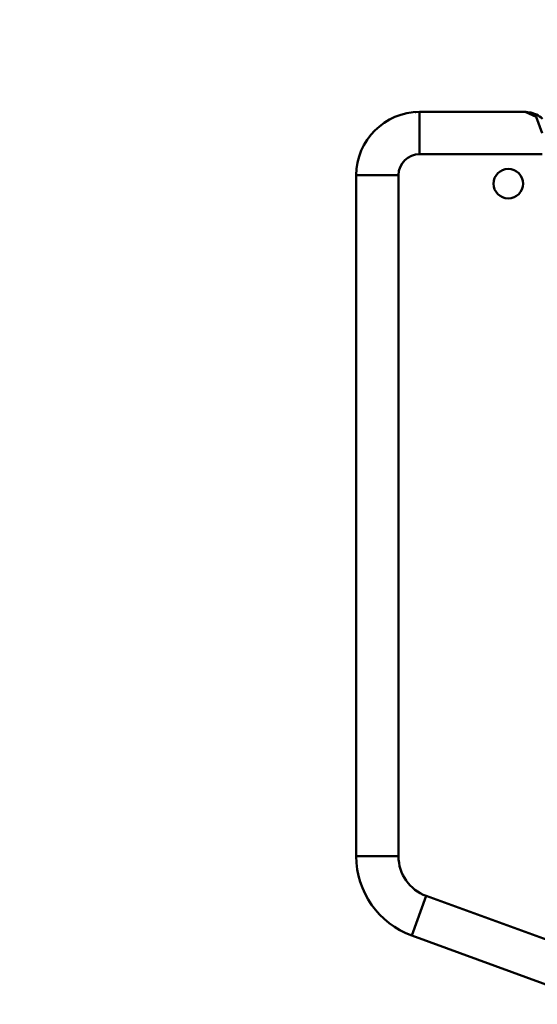
# Model space of a CAD drawing. Units: millimetres. Extents: x 59 to 11939, y 24 to 8424.
# Drawn here: x 3129 to 3206, y 2300 to 2447 of the extents above; entities that cross this region are included whole.
import ezdxf

# ---------------------------------------------------------------- set-up
doc = ezdxf.new("R2010")
doc.units = ezdxf.units.MM
doc.header["$MEASUREMENT"] = 0
doc.layers.add('(1) Shape lines', color=7, linetype='Continuous', lineweight=35, true_color=0x000000)
doc.layers.add('(6) Dimensions', color=7, linetype='Continuous', lineweight=35, true_color=0x000000)
doc.styles.add('Arial', font='arial.ttf')
doc.styles.add('Microsoft YaHei', font='arial.ttf')
doc.dimstyles.new('Vertex Style', dxfattribs={"dimscale": 20, "dimtxt": 0.18, "dimasz": 3.6, "dimexe": 1.8, "dimexo": 0.0625, "dimgap": 1.7, "dimtad": 1, "dimdec": 1, "dimdsep": 46, "dimtxsty": 'Arial', "dimblk1": 'CLOSED', "dimblk2": 'CLOSED', "dimsah": 1, "dimcen": 0.09, "dimdle": 1.8, "dimadec": 1, "dimazin": 2, "dimtfac": 0.65, "dimtdec": 4, "dimtmove": 0, "dimatfit": 3, "dimfxl": 1, "dimtolj": 1, "dimtzin": 0, "dimlwe": 25, "dimarcsym": 0})

# ---------------------------------------------------------------- blocks, each defined once
blk = doc.blocks.new('_Closed')
at = {"color": 0, "linetype": 'ByBlock', "lineweight": -2}
for p, q in [((-1, 0.166667), (0, 0)), ((-1, 0.166667), (-1, -0.166667)), ((0, 0), (-1, -0.166667)), ((0, 0), (-1, 0))]:
    blk.add_line(p, q, dxfattribs=at)
blk = doc.blocks.new('*D17')
at = {"layer": '(6) Dimensions', "color": 9, "lineweight": 25}
for p, q in [((5484.08, 2556.06), (5739.19, 2556.06)), ((5703.19, 2484.06), (5703.19, 966.6)), ((1549.02, 894.6), (5739.19, 894.6))]:
    blk.add_line(p, q, dxfattribs=at)
at = {"layer": 'Defpoints', "color": 0}
for p in [(5482.83, 2556.06), (1547.77, 894.6), (5703.19, 894.6)]:
    blk.add_point(p, dxfattribs=at)
at = {"layer": '(6) Dimensions', "color": 9, "lineweight": 25, "xscale": 72, "yscale": 72, "zscale": 72}
for p, rotation in [((5703.19, 2556.06), 90), ((5703.19, 894.6), 270)]:
    blk.add_blockref('_Closed', p, dxfattribs=dict(at, rotation=rotation))
at = {"layer": '(6) Dimensions', "color": 7, "lineweight": 35, "insert": (5636.83, 1412.31), "char_height": 70, "attachment_point": 5, "rotation": 90, "style": 'Microsoft YaHei'}
blk.add_mtext('\\A1;3289', dxfattribs=at)
blk = doc.blocks.new('*D29')
at = {"layer": '(6) Dimensions', "color": 9, "lineweight": 25}
for p, q in [((3277.94, 2534.02), (2865.43, 2534.02)), ((2901.43, 2462.02), (2901.43, 966.6)), ((1549.02, 894.6), (2937.43, 894.6))]:
    blk.add_line(p, q, dxfattribs=at)
at = {"layer": 'Defpoints', "color": 0}
for p in [(3279.19, 2534.02), (1547.77, 894.6), (2901.43, 894.6)]:
    blk.add_point(p, dxfattribs=at)
at = {"layer": '(6) Dimensions', "color": 9, "lineweight": 25, "xscale": 72, "yscale": 72, "zscale": 72}
for p, rotation in [((2901.43, 2534.02), 90), ((2901.43, 894.6), 270)]:
    blk.add_blockref('_Closed', p, dxfattribs=dict(at, rotation=rotation))
at = {"layer": '(6) Dimensions', "color": 7, "lineweight": 35, "insert": (2835.07, 1509.24), "char_height": 70, "attachment_point": 5, "rotation": 90, "style": 'Microsoft YaHei'}
blk.add_mtext('\\A1;3254', dxfattribs=at)
blk = doc.blocks.new('Crane_WorkSt_1_dee7893f-7772-42ad-b7a9-e01189e24dac')
at = {"layer": '(1) Shape lines', "color": 7, "lineweight": 50, "ltscale": 60}
for p, q in [((3105.5, 2543.87), (3105.5, 2533.87)), ((3130.5, 2543.87), (3105.5, 2543.87)), ((3105.5, 2533.87), (3134.5, 2533.87)), ((3090.5, 2528.87), (3090.5, 2367.5)), ((3100.5, 2528.87), (3090.5, 2528.87)), ((3100.5, 2367.5), (3100.5, 2528.87)), ((3100.5, 2367.5), (3090.5, 2367.5)), ((3107.08, 2358.11), (3103.66, 2348.71)), ((3142.3, 2345.29), (3107.08, 2358.11)), ((3103.66, 2348.71), (3138.88, 2335.89))]:
    blk.add_line(p, q, dxfattribs=at)
at = {"layer": '(1) Shape lines', "color": 7, "lineweight": 50, "ltscale": 20}
for p, q in [((3130.5, 2543.87), (3130.56, 2543.87)), ((3130.56, 2543.87), (3131.76, 2543.74)), ((3130.56, 2543.87), (3130.56, 2543.87)), ((3131.76, 2543.74), (3131.87, 2543.71)), ((3131.87, 2543.71), (3132.95, 2543.33)), ((3131.88, 2543.71), (3131.9, 2543.71)), ((3132.95, 2543.33), (3133.16, 2543.25))]:
    blk.add_line(p, q, dxfattribs=at)
at = {"layer": '(1) Shape lines', "color": 7, "lineweight": 50, "ltscale": 60}
blk.add_lwpolyline([(3130.5, 2543.87), (3133.09, 2542.69), (3134.5, 2538.87)], dxfattribs=at)
blk.add_circle((3126.5, 2526.87), 3.5, dxfattribs=at)
for centre, radius, start, end in [((3105.5, 2528.87), 15, 90, 180), ((3104.56, 2541.84), 2, 89.6952, 94.1644), ((3130.5, 2537.87), 6, 87.5909, 90), ((3130.5, 2537.87), 6, 76.778, 77.5145), ((3130.5, 2537.87), 6, 76.5219, 76.7144), ((3130.5, 2537.87), 6, 46.9731, 63.6799), ((3105.5, 2528.87), 5, 90, 180), ((3110.5, 2367.5), 20, 180, 250), ((3110.5, 2367.5), 10, 180, 250)]:
    blk.add_arc(centre, radius, start, end, dxfattribs=at)

msp = doc.modelspace()

# ---------------------------------------------------------------- block references
at = {"color": 7, "xscale": 0.6296088158733165, "yscale": 0.6296088158733165}
msp.add_blockref('Crane_WorkSt_1_dee7893f-7772-42ad-b7a9-e01189e24dac', (1232.966, 831.637), dxfattribs=at)

# ---------------------------------------------------------------- dimensions: what is measured, and where the dimension line sits
at = {"layer": '(6) Dimensions', "color": 0, "lineweight": 35}
for base, p1, override, picture, middle in [((5703.189, 894.598), (5482.826, 2556.057), {"dimtxt": 3.5, "dimgap": 1.53125, "dimlfac": 1.979586, "dimtxsty": 'Microsoft YaHei', "dimcen": 0, "dimclrd": 9, "dimclre": 9, "dimclrt": 7, "dimlwd": 25}, '*D17', (5703.189, 1412.309)), ((2901.429, 894.598), (3279.195, 2534.02), {"dimtxt": 3.5, "dimgap": 1.53125, "dimlfac": 1.984846, "dimtxsty": 'Microsoft YaHei', "dimcen": 0, "dimclrd": 9, "dimclre": 9, "dimclrt": 7, "dimlwd": 25}, '*D29', (2901.429, 1509.24))]:
    dim = msp.add_linear_dim(base=base, p1=p1, p2=(1547.77, 894.598), angle=90, dimstyle='Vertex Style', override=override, dxfattribs=at)
    dim.commit()
    dim.dimension.update_dxf_attribs({"geometry": picture, "text_midpoint": middle, "dimtype": 160})

doc.saveas('drawing.dxf')
